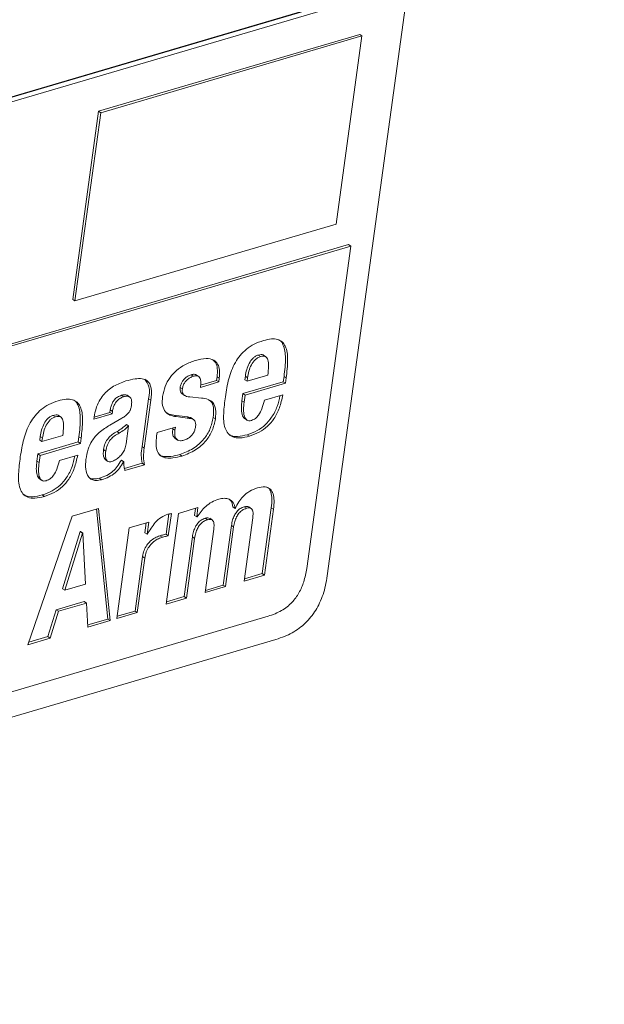
# Paper-space layout 'Sheet2' of a CAD drawing. Units: inches. Extents: x 0 to 217, y 0 to 168.
# Drawn here: x 171 to 174, y 117 to 122 of the extents above; entities that cross this region are included whole.
import ezdxf

# ---------------------------------------------------------------- set-up
doc = ezdxf.new("R2010")
doc.units = ezdxf.units.IN
doc.header["$MEASUREMENT"] = 0
doc.layers.add('SLD-0', color=179, linetype='Continuous')

psp = doc.layouts.new('Sheet2')

# ---------------------------------------------------------------- linework, layer by layer
at = {"layer": 'SLD-0', "color": 179, "linetype": 'Continuous', "lineweight": 15}
for p, q in [((172.21351, 119.05736), (173.54092, 128.74363)), ((169.34296, 120.92693), (172.29367, 121.79398)), ((172.27647, 121.81124), (169.36653, 120.95617)), ((172.27436, 121.81269), (169.36682, 120.95833)), ((172.36958, 121.64981), (171.11797, 121.28203)), ((172.38014, 121.64255), (171.12853, 121.27477)), ((172.2566, 120.74102), (172.38014, 121.64255)), ((172.38014, 121.64255), (172.36958, 121.64981)), ((171.11797, 121.28203), (170.99442, 120.3805)), ((171.12853, 121.27477), (171.00498, 120.37324)), ((171.12853, 121.27477), (171.11797, 121.28203)), ((171.00498, 120.37324), (172.2566, 120.74102)), ((166.18495, 118.84147), (172.31621, 120.64311)), ((172.32677, 120.63585), (172.31621, 120.64311)), ((166.19551, 118.83421), (172.32677, 120.63585)), ((172.32677, 120.63585), (172.11521, 119.0921)), ((171.00498, 120.37324), (170.99442, 120.3805)), ((171.89404, 120.10706), (171.88348, 120.11431)), ((171.92158, 120.10497), (171.90838, 120.11404)), ((171.57201, 120.01243), (171.56145, 120.01969)), ((171.59946, 120.01064), (171.58626, 120.01971)), ((171.60623, 119.95973), (171.694, 119.98552)), ((171.60697, 119.97031), (171.68344, 119.99277)), ((171.68344, 119.99277), (171.68587, 120.01053)), ((171.694, 119.98552), (171.68344, 119.99277)), ((171.69643, 120.00328), (171.68587, 120.01053)), ((171.694, 119.98552), (171.69643, 120.00328)), ((171.81, 119.93003), (172.00322, 119.98681)), ((171.81907, 119.99622), (171.82139, 120.01317)), ((171.82963, 119.98897), (171.81907, 119.99622)), ((171.82056, 119.92277), (172.01378, 119.97955)), ((171.83195, 120.00592), (171.82139, 120.01317)), ((171.92942, 120.01829), (171.82963, 119.98897)), ((171.82963, 119.98897), (171.83195, 120.00592)), ((172.00322, 119.98681), (172.00665, 120.01183)), ((172.01378, 119.97955), (172.00322, 119.98681)), ((172.01721, 120.00458), (172.00665, 120.01183)), ((172.01378, 119.97955), (172.01721, 120.00458)), ((171.51959, 119.95209), (171.50903, 119.95935)), ((171.80524, 119.89533), (171.81, 119.93003)), ((171.82056, 119.92277), (171.81, 119.93003)), ((171.23793, 119.91426), (171.22737, 119.92152)), ((171.26871, 119.91248), (171.25552, 119.92155)), ((171.32694, 119.67653), (171.35824, 119.90497)), ((171.3375, 119.66928), (171.3688, 119.89772)), ((171.3688, 119.89772), (171.35824, 119.90497)), ((171.51812, 119.92926), (171.53132, 119.92019)), ((171.61074, 119.90838), (171.55508, 119.91372)), ((171.8158, 119.88807), (171.80524, 119.89533)), ((171.8158, 119.88807), (171.82056, 119.92277)), ((172.00071, 119.92381), (171.91294, 119.89802)), ((171.09696, 119.81734), (171.17268, 119.83959)), ((171.17268, 119.83959), (171.17434, 119.85171)), ((171.18324, 119.83233), (171.17268, 119.83959)), ((171.1849, 119.84445), (171.17434, 119.85171)), ((171.18324, 119.83233), (171.1849, 119.84445)), ((170.91163, 119.81838), (170.90107, 119.82563)), ((170.93918, 119.8163), (170.92598, 119.82537)), ((171.09545, 119.80654), (171.18324, 119.83233)), ((171.09689, 119.81704), (171.09545, 119.80654)), ((171.23004, 119.812), (171.17251, 119.77884)), ((171.47929, 119.82665), (171.54407, 119.81858)), ((171.48985, 119.81939), (171.47929, 119.82665)), ((171.48985, 119.81939), (171.55463, 119.81132)), ((171.55463, 119.81132), (171.54407, 119.81858)), ((171.57439, 119.8042), (171.56119, 119.81327)), ((171.67792, 119.80882), (171.66736, 119.81608)), ((171.81648, 119.81152), (171.82967, 119.80245)), ((171.21758, 119.74094), (171.20702, 119.74819)), ((171.26231, 119.775), (171.25059, 119.68945)), ((171.26231, 119.775), (171.25175, 119.78226)), ((171.39855, 119.74299), (171.39644, 119.72766)), ((171.48631, 119.76878), (171.39855, 119.74299)), ((171.47376, 119.76151), (171.47427, 119.76524)), ((171.48432, 119.75426), (171.47376, 119.76151)), ((171.48432, 119.75426), (171.48631, 119.76878)), ((170.82759, 119.64135), (171.02082, 119.69813)), ((170.83666, 119.70755), (170.83898, 119.72449)), ((170.84722, 119.70029), (170.83666, 119.70755)), ((170.84954, 119.71724), (170.83898, 119.72449)), ((170.94703, 119.72962), (170.84722, 119.70029)), ((170.84722, 119.70029), (170.84954, 119.71724)), ((171.02082, 119.69813), (171.02425, 119.72316)), ((171.03138, 119.69088), (171.02082, 119.69813)), ((171.03481, 119.7159), (171.02425, 119.72316)), ((171.03138, 119.69088), (171.03481, 119.7159)), ((171.4838, 119.71632), (171.497, 119.70725)), ((171.84112, 119.72586), (171.83056, 119.73311)), ((170.83815, 119.63409), (171.03138, 119.69088)), ((171.15275, 119.6545), (171.14219, 119.66175)), ((171.3375, 119.66928), (171.32694, 119.67653)), ((170.82283, 119.60665), (170.82759, 119.64135)), ((170.83339, 119.59939), (170.82283, 119.60665)), ((170.83815, 119.63409), (170.82759, 119.64135)), ((170.83339, 119.59939), (170.83815, 119.63409)), ((171.01832, 119.63514), (170.93055, 119.60935)), ((171.15013, 119.61447), (171.16333, 119.6054)), ((171.22678, 119.60992), (171.22819, 119.61033)), ((171.23734, 119.60266), (171.22678, 119.60992)), ((171.23875, 119.60308), (171.22819, 119.61033)), ((171.23734, 119.60266), (171.23875, 119.60308)), ((171.51767, 119.63081), (171.50711, 119.63807)), ((171.2424, 119.57112), (171.32746, 119.59612)), ((171.2446, 119.56141), (171.33802, 119.58886)), ((171.33802, 119.58886), (171.32746, 119.59612)), ((170.83408, 119.52286), (170.84728, 119.51378)), ((171.13264, 119.51767), (171.12208, 119.52493)), ((170.85871, 119.43718), (170.84815, 119.44444)), ((171.1186, 119.38031), (170.99261, 119.34328)), ((171.16283, 118.85052), (171.10907, 119.3775)), ((171.17339, 118.84327), (171.1186, 119.38031)), ((171.59457, 119.38382), (171.50114, 119.35637)), ((171.57793, 119.34668), (171.58253, 119.38028)), ((171.58849, 119.33942), (171.59457, 119.38382)), ((171.77204, 119.38017), (171.76148, 119.38743)), ((171.77346, 119.38059), (171.77204, 119.38017)), ((171.82645, 119.38067), (171.81589, 119.38793)), ((171.85057, 119.37878), (171.83737, 119.38785)), ((171.90245, 119.06786), (171.9457, 119.38346)), ((171.91301, 119.0606), (171.95626, 119.37621)), ((171.95626, 119.37621), (171.9457, 119.38346)), ((170.99261, 119.34328), (170.77985, 118.72763)), ((171.50114, 119.35637), (171.44163, 118.92209)), ((171.44193, 119.25635), (171.45524, 119.35344)), ((171.45249, 119.24909), (171.46709, 119.35565)), ((171.58849, 119.33942), (171.57793, 119.34668)), ((171.58991, 119.33984), (171.58849, 119.33942)), ((171.6396, 119.32577), (171.62904, 119.33302)), ((171.66371, 119.32388), (171.65051, 119.33295)), ((171.85693, 119.33541), (171.81534, 119.0319)), ((171.26546, 119.28711), (171.20594, 118.85283)), ((171.35889, 119.31456), (171.26546, 119.28711)), ((171.34036, 119.26369), (171.34685, 119.31103)), ((171.35092, 119.25643), (171.35889, 119.31456)), ((171.67007, 119.28049), (171.62848, 118.97699)), ((171.7156, 119.01295), (171.75476, 119.2987)), ((171.72616, 119.0057), (171.76532, 119.29145)), ((171.76532, 119.29145), (171.75476, 119.2987)), ((170.94627, 118.99528), (171.03061, 119.26873)), ((170.95683, 118.98802), (171.04117, 119.26147)), ((171.03061, 119.26873), (171.03203, 119.26914)), ((171.04117, 119.26147), (171.03061, 119.26873)), ((171.04259, 119.26189), (171.03203, 119.26914)), ((171.04117, 119.26147), (171.04259, 119.26189)), ((171.04259, 119.26189), (171.05592, 119.01714)), ((171.35092, 119.25643), (171.34036, 119.26369)), ((171.35234, 119.25685), (171.35092, 119.25643)), ((171.42228, 119.24177), (171.41172, 119.24902)), ((171.45249, 119.24909), (171.44193, 119.25635)), ((171.52873, 118.95804), (171.56789, 119.24379)), ((171.53929, 118.95078), (171.57845, 119.23653)), ((171.57845, 119.23653), (171.56789, 119.24379)), ((171.29307, 118.88879), (171.3288, 119.14951)), ((171.30363, 118.88154), (171.33936, 119.14226)), ((171.33936, 119.14226), (171.3288, 119.14951)), ((171.81534, 119.0319), (171.91301, 119.0606)), ((171.81682, 119.04269), (171.90245, 119.06786)), ((171.91301, 119.0606), (171.90245, 119.06786)), ((170.95683, 118.98802), (170.94627, 118.99528)), ((171.05592, 119.01714), (170.95683, 118.98802)), ((171.62848, 118.97699), (171.72616, 119.0057)), ((171.62995, 118.98779), (171.7156, 119.01295)), ((171.72616, 119.0057), (171.7156, 119.01295)), ((171.44163, 118.92209), (171.53929, 118.95078)), ((171.4431, 118.93288), (171.52873, 118.95804)), ((171.53929, 118.95078), (171.52873, 118.95804)), ((170.87546, 118.76608), (170.91553, 118.89483)), ((170.91553, 118.89483), (171.05, 118.93435)), ((170.92608, 118.88758), (170.91553, 118.89483)), ((170.92608, 118.88758), (171.06056, 118.92709)), ((171.06056, 118.92709), (171.05, 118.93435)), ((171.06056, 118.92709), (171.06722, 118.81207)), ((171.93107, 118.86369), (166.11832, 117.15564)), ((170.88602, 118.75883), (170.92608, 118.88758)), ((171.06663, 118.82225), (171.16283, 118.85052)), ((171.17339, 118.84327), (171.16283, 118.85052)), ((171.20594, 118.85283), (171.30363, 118.88154)), ((171.20742, 118.86363), (171.29307, 118.88879)), ((171.30363, 118.88154), (171.29307, 118.88879)), ((171.06722, 118.81207), (171.17339, 118.84327)), ((166.02253, 117.00576), (171.96799, 118.75281)), ((170.77985, 118.72763), (170.88602, 118.75883)), ((170.78383, 118.73916), (170.87546, 118.76608)), ((170.88602, 118.75883), (170.87546, 118.76608))]:
    psp.add_line(p, q, dxfattribs=at)
for points, knots in [([(171.90798, 120.18397), (171.89269, 120.17865), (171.8635, 120.16849), (171.82587, 120.14354), (171.79575, 120.11354), (171.76453, 120.06723), (171.7393, 120.00016), (171.73032, 119.94379), (171.72575, 119.91505)], [0, 0, 0, 0, 0.13977444, 0.2667948, 0.38723404, 0.50593377, 0.74813752, 1, 1, 1, 1]), ([(172.01721, 120.00458), (172.02066, 120.03397), (172.02659, 120.08458), (172.02081, 120.14598), (171.99896, 120.17853), (171.97454, 120.19118), (171.94279, 120.19276), (171.92058, 120.18715), (171.90798, 120.18397)], [0, 0, 0, 0, 0.3280604, 0.5647753, 0.6569784, 0.7479168, 0.8570264, 1, 1, 1, 1]), ([(172.00665, 120.01183), (172.01024, 120.04145), (172.01641, 120.09244), (172.00946, 120.15199), (171.99262, 120.1818), (171.98306, 120.18646), (171.98107, 120.18743)], [0, 0, 0, 0, 0.4815884, 0.8290674, 0.9644145, 1, 1, 1, 1]), ([(171.58311, 120.08851), (171.5658, 120.08243), (171.53304, 120.07092), (171.49165, 120.04248), (171.45885, 120.00707), (171.43497, 119.96471), (171.42832, 119.93242), (171.42505, 119.91655)], [0, 0, 0, 0, 0.2218801, 0.419775, 0.6018341, 0.8043817, 1, 1, 1, 1]), ([(171.69643, 120.00328), (171.69765, 120.01626), (171.69981, 120.03934), (171.69178, 120.07145), (171.66826, 120.09445), (171.62832, 120.09994), (171.59979, 120.09273), (171.58311, 120.08851)], [0, 0, 0, 0, 0.2121524, 0.37689205, 0.52090419, 0.7199257, 1, 1, 1, 1]), ([(171.68587, 120.01053), (171.687, 120.0234), (171.68902, 120.04627), (171.68227, 120.07775), (171.66863, 120.08875), (171.66303, 120.09327)], [0, 0, 0, 0, 0.43146052, 0.76649635, 1, 1, 1, 1]), ([(171.82139, 120.01317), (171.82325, 120.02366), (171.82699, 120.04482), (171.83849, 120.07464), (171.85357, 120.09631), (171.86952, 120.10904), (171.87882, 120.11255), (171.88348, 120.11431)], [0, 0, 0, 0, 0.2556922, 0.5159661, 0.7624295, 0.8808184, 1, 1, 1, 1]), ([(171.83195, 120.00592), (171.83381, 120.0164), (171.83755, 120.03757), (171.84905, 120.06738), (171.86413, 120.08906), (171.88008, 120.10178), (171.88938, 120.10529), (171.89404, 120.10706)], [0, 0, 0, 0, 0.2556951, 0.5159723, 0.7624147, 0.8808051, 1, 1, 1, 1]), ([(171.88348, 120.11431), (171.88783, 120.11533), (171.8955, 120.11711), (171.90529, 120.11645), (171.90862, 120.11341), (171.90939, 120.11271)], [0, 0, 0, 0, 0.5034049, 0.8858446, 1, 1, 1, 1]), ([(171.89404, 120.10706), (171.89845, 120.10815), (171.90623, 120.11009), (171.91765, 120.1084), (171.92578, 120.10153), (171.93235, 120.08563), (171.93313, 120.05701), (171.93079, 120.03263), (171.92942, 120.01829)], [0, 0, 0, 0, 0.1153434, 0.2029758, 0.2824249, 0.3743159, 0.6322048, 1, 1, 1, 1]), ([(171.24904, 119.99034), (171.22883, 119.98296), (171.18824, 119.96813), (171.14561, 119.93131), (171.11969, 119.89292), (171.10425, 119.85718), (171.09942, 119.83084), (171.09689, 119.81704)], [0, 0, 0, 0, 0.2623009, 0.5268875, 0.6725248, 0.8283779, 1, 1, 1, 1]), ([(171.3688, 119.89772), (171.37148, 119.91677), (171.37612, 119.94971), (171.35725, 119.99225), (171.32396, 120.00249), (171.28936, 120.00098), (171.26385, 119.99425), (171.24904, 119.99034)], [0, 0, 0, 0, 0.28401, 0.4908181, 0.6109949, 0.7740913, 1, 1, 1, 1]), ([(171.35824, 119.90497), (171.36157, 119.92488), (171.36731, 119.95924), (171.34754, 119.98728), (171.33922, 119.99908)], [0, 0, 0, 0, 0.579228, 1, 1, 1, 1]), ([(171.50903, 119.95935), (171.51018, 119.96486), (171.51243, 119.97567), (171.52034, 119.99011), (171.53118, 120.00282), (171.54488, 120.01344), (171.55599, 120.01763), (171.56145, 120.01969)], [0, 0, 0, 0, 0.1997276, 0.3915697, 0.5785828, 0.7932569, 1, 1, 1, 1]), ([(171.51959, 119.95209), (171.52074, 119.9576), (171.52299, 119.96841), (171.5309, 119.98285), (171.54174, 119.99557), (171.55544, 120.00619), (171.56655, 120.01037), (171.57201, 120.01243)], [0, 0, 0, 0, 0.1997254, 0.3915645, 0.5786103, 0.7932811, 1, 1, 1, 1]), ([(171.56145, 120.01969), (171.56664, 120.02114), (171.57555, 120.02364), (171.58402, 120.02018), (171.58754, 120.01874)], [0, 0, 0, 0, 0.5833419, 1, 1, 1, 1]), ([(171.57201, 120.01243), (171.57709, 120.01372), (171.58587, 120.01596), (171.59913, 120.01264), (171.60702, 120.00064), (171.60873, 119.98231), (171.60715, 119.96806), (171.60623, 119.95973)], [0, 0, 0, 0, 0.19225846, 0.33250574, 0.47023156, 0.69028842, 1, 1, 1, 1]), ([(171.51948, 119.92843), (171.51933, 119.9285), (171.51623, 119.92993), (171.51151, 119.936), (171.50787, 119.94688), (171.50863, 119.95501), (171.50903, 119.95935)], [0, 0, 0, 0, 0.0144302, 0.2973023, 0.625449, 1, 1, 1, 1]), ([(171.55508, 119.91372), (171.55004, 119.91433), (171.54113, 119.91542), (171.52973, 119.92042), (171.52193, 119.92848), (171.51848, 119.93971), (171.5192, 119.94778), (171.51959, 119.95209)], [0, 0, 0, 0, 0.24965017, 0.44172474, 0.60192401, 0.78781806, 1, 1, 1, 1]), ([(170.92557, 119.89529), (170.91028, 119.88997), (170.8811, 119.87981), (170.84347, 119.85487), (170.81336, 119.82486), (170.78214, 119.77855), (170.75691, 119.71149), (170.74793, 119.65512), (170.74336, 119.62639)], [0, 0, 0, 0, 0.1397667, 0.2667778, 0.3872171, 0.5059198, 0.7481349, 1, 1, 1, 1]), ([(171.03481, 119.7159), (171.03825, 119.7453), (171.04418, 119.79591), (171.03841, 119.8573), (171.01656, 119.88986), (170.99213, 119.9025), (170.96039, 119.90408), (170.93817, 119.89847), (170.92557, 119.89529)], [0, 0, 0, 0, 0.3280511, 0.5647701, 0.6569683, 0.7478983, 0.8570126, 1, 1, 1, 1]), ([(171.02425, 119.72316), (171.02783, 119.75278), (171.034, 119.80377), (171.02706, 119.86331), (171.01022, 119.89313), (171.00066, 119.89778), (170.99867, 119.89875)], [0, 0, 0, 0, 0.4815922, 0.8290692, 0.9644131, 1, 1, 1, 1]), ([(171.17434, 119.85171), (171.17546, 119.85784), (171.17765, 119.86979), (171.18464, 119.88631), (171.19478, 119.90134), (171.20887, 119.91433), (171.22117, 119.91911), (171.22737, 119.92152)], [0, 0, 0, 0, 0.2012854, 0.392603, 0.5758454, 0.7861479, 1, 1, 1, 1]), ([(171.1849, 119.84445), (171.18602, 119.85058), (171.18821, 119.86253), (171.1952, 119.87906), (171.20534, 119.89408), (171.21943, 119.90708), (171.23173, 119.91185), (171.23793, 119.91426)], [0, 0, 0, 0, 0.2012905, 0.392613, 0.5758267, 0.7861626, 1, 1, 1, 1]), ([(171.22737, 119.92152), (171.23251, 119.9227), (171.24139, 119.92474), (171.25266, 119.92421), (171.25596, 119.9208), (171.25651, 119.92023)], [0, 0, 0, 0, 0.5338648, 0.9225602, 1, 1, 1, 1]), ([(171.23793, 119.91426), (171.24317, 119.91557), (171.25222, 119.91784), (171.26545, 119.9159), (171.27462, 119.90686), (171.2777, 119.89189), (171.27657, 119.8807), (171.27592, 119.87428)], [0, 0, 0, 0, 0.22446149, 0.38787802, 0.53045158, 0.73114175, 1, 1, 1, 1]), ([(171.42505, 119.91655), (171.42368, 119.9017), (171.42126, 119.87556), (171.43557, 119.84192), (171.46125, 119.82436), (171.47981, 119.82113), (171.48985, 119.81939)], [0, 0, 0, 0, 0.3304237, 0.5816298, 0.7737055, 1, 1, 1, 1]), ([(171.67792, 119.80882), (171.67967, 119.82435), (171.68268, 119.85119), (171.66964, 119.88689), (171.6418, 119.90428), (171.62188, 119.90691), (171.61074, 119.90838)], [0, 0, 0, 0, 0.3319689, 0.5735451, 0.7613079, 1, 1, 1, 1]), ([(171.66736, 119.81608), (171.66893, 119.83137), (171.67164, 119.85779), (171.66181, 119.89073), (171.64831, 119.89856), (171.64476, 119.90062)], [0, 0, 0, 0, 0.5029591, 0.8690346, 1, 1, 1, 1]), ([(171.72575, 119.91505), (171.72229, 119.88821), (171.71584, 119.83826), (171.71747, 119.77673), (171.73638, 119.73761), (171.76227, 119.71937), (171.7996, 119.71548), (171.82588, 119.72205), (171.84112, 119.72586)], [0, 0, 0, 0, 0.2815399, 0.5237822, 0.6234702, 0.7202334, 0.8377572, 1, 1, 1, 1]), ([(171.81783, 119.81065), (171.81535, 119.81294), (171.80991, 119.81797), (171.7996, 119.84641), (171.80265, 119.87288), (171.80524, 119.89533)], [0, 0, 0, 0, 0.1131387, 0.2481567, 1, 1, 1, 1]), ([(171.8501, 119.80131), (171.84606, 119.80042), (171.83871, 119.7988), (171.82794, 119.80255), (171.82067, 119.81087), (171.80984, 119.83873), (171.81307, 119.86543), (171.8158, 119.88807)], [0, 0, 0, 0, 0.1101505, 0.2005382, 0.2927113, 0.4003968, 1, 1, 1, 1]), ([(171.83056, 119.73311), (171.84667, 119.73884), (171.87785, 119.74992), (171.91783, 119.779), (171.95118, 119.81832), (171.97546, 119.86619), (171.98343, 119.90258), (171.98721, 119.91984)], [0, 0, 0, 0, 0.19821808, 0.38373871, 0.56742731, 0.79469508, 1, 1, 1, 1]), ([(171.84112, 119.72586), (171.85723, 119.73158), (171.88841, 119.74267), (171.92838, 119.77175), (171.96179, 119.81105), (171.98753, 119.86252), (171.99617, 119.90273), (172.00071, 119.92381)], [0, 0, 0, 0, 0.1896782, 0.3671979, 0.542973, 0.7604498, 1, 1, 1, 1]), ([(171.91294, 119.89802), (171.90939, 119.88425), (171.903, 119.8595), (171.88849, 119.82958), (171.87066, 119.80966), (171.85686, 119.80406), (171.8501, 119.80131)], [0, 0, 0, 0, 0.3528914, 0.6341117, 0.8207112, 1, 1, 1, 1]), ([(171.27592, 119.87428), (171.27507, 119.86925), (171.27345, 119.85967), (171.26817, 119.84634), (171.2597, 119.83395), (171.24686, 119.82222), (171.23597, 119.81561), (171.23004, 119.812)], [0, 0, 0, 0, 0.1894106, 0.3601019, 0.5274483, 0.7427299, 1, 1, 1, 1]), ([(171.43989, 119.84127), (171.44314, 119.8387), (171.4544, 119.82979), (171.46894, 119.82795), (171.47929, 119.82665)], [0, 0, 0, 0, 0.2884149, 1, 1, 1, 1]), ([(170.83898, 119.72449), (170.84084, 119.73498), (170.84459, 119.75615), (170.85609, 119.78596), (170.87117, 119.80764), (170.88712, 119.82036), (170.89641, 119.82387), (170.90107, 119.82563)], [0, 0, 0, 0, 0.2557027, 0.5160249, 0.762473, 0.8808511, 1, 1, 1, 1]), ([(170.84954, 119.71724), (170.8514, 119.72773), (170.85515, 119.74889), (170.86665, 119.77871), (170.88173, 119.80038), (170.89768, 119.81311), (170.90697, 119.81662), (170.91163, 119.81838)], [0, 0, 0, 0, 0.255704, 0.5159977, 0.7624736, 0.8808522, 1, 1, 1, 1]), ([(170.90107, 119.82563), (170.90543, 119.82665), (170.91309, 119.82844), (170.92288, 119.82778), (170.92622, 119.82473), (170.92699, 119.82403)], [0, 0, 0, 0, 0.5032762, 0.8856689, 1, 1, 1, 1]), ([(170.91163, 119.81838), (170.91605, 119.81948), (170.92382, 119.82141), (170.93525, 119.81973), (170.94338, 119.81285), (170.94995, 119.79696), (170.95074, 119.76834), (170.9484, 119.74395), (170.94703, 119.72962)], [0, 0, 0, 0, 0.1153459, 0.2029927, 0.2824584, 0.3743599, 0.6322148, 1, 1, 1, 1]), ([(171.50711, 119.63807), (171.52928, 119.64647), (171.57316, 119.6631), (171.62232, 119.70766), (171.65529, 119.75986), (171.66327, 119.79701), (171.66736, 119.81608)], [0, 0, 0, 0, 0.2790874, 0.5525768, 0.7703401, 1, 1, 1, 1]), ([(171.51767, 119.63081), (171.53984, 119.63921), (171.58372, 119.65584), (171.63288, 119.70041), (171.66585, 119.7526), (171.67383, 119.78975), (171.67792, 119.80882)], [0, 0, 0, 0, 0.2790903, 0.552584, 0.770337, 1, 1, 1, 1]), ([(171.54407, 119.81858), (171.54906, 119.818), (171.5558, 119.81721), (171.56073, 119.81283), (171.56201, 119.81169)], [0, 0, 0, 0, 0.7400209, 1, 1, 1, 1]), ([(171.55463, 119.81132), (171.55941, 119.81047), (171.56859, 119.80883), (171.57971, 119.80044), (171.58454, 119.78706), (171.58373, 119.7778), (171.58327, 119.77248)], [0, 0, 0, 0, 0.2610031, 0.5005922, 0.7133379, 1, 1, 1, 1]), ([(171.17251, 119.77884), (171.15498, 119.76793), (171.12211, 119.74747), (171.08649, 119.70696), (171.06588, 119.66189), (171.06052, 119.63127), (171.05765, 119.61492)], [0, 0, 0, 0, 0.2957406, 0.554452, 0.7621886, 1, 1, 1, 1]), ([(171.14219, 119.66175), (171.14417, 119.6719), (171.14802, 119.69167), (171.1633, 119.71611), (171.1835, 119.73485), (171.19884, 119.74355), (171.20702, 119.74819)], [0, 0, 0, 0, 0.2731295, 0.5322079, 0.7504418, 1, 1, 1, 1]), ([(171.15275, 119.6545), (171.15473, 119.66464), (171.15859, 119.68441), (171.17386, 119.70886), (171.19406, 119.72759), (171.2094, 119.73629), (171.21758, 119.74094)], [0, 0, 0, 0, 0.2730984, 0.5322087, 0.7504194, 1, 1, 1, 1]), ([(171.20702, 119.74819), (171.21531, 119.75324), (171.2314, 119.76305), (171.24511, 119.77598), (171.25175, 119.78226)], [0, 0, 0, 0, 0.5148235, 1, 1, 1, 1]), ([(171.21758, 119.74094), (171.22586, 119.74598), (171.24196, 119.75579), (171.25566, 119.76872), (171.26231, 119.775)], [0, 0, 0, 0, 0.5148049, 1, 1, 1, 1]), ([(171.48539, 119.71576), (171.48275, 119.71798), (171.47568, 119.72394), (171.472, 119.74119), (171.47313, 119.75416), (171.47376, 119.76151)], [0, 0, 0, 0, 0.20569, 0.549881, 1, 1, 1, 1]), ([(171.52665, 119.70627), (171.52115, 119.70496), (171.51138, 119.70265), (171.497, 119.70584), (171.48673, 119.71648), (171.48243, 119.73375), (171.48364, 119.74684), (171.48432, 119.75426)], [0, 0, 0, 0, 0.2066017, 0.3671342, 0.5166871, 0.7260953, 1, 1, 1, 1]), ([(171.58327, 119.77248), (171.58208, 119.76633), (171.57978, 119.75448), (171.57183, 119.73854), (171.5605, 119.72462), (171.54537, 119.71307), (171.53294, 119.70855), (171.52665, 119.70627)], [0, 0, 0, 0, 0.20268412, 0.39105952, 0.57191, 0.78327156, 1, 1, 1, 1]), ([(171.39644, 119.72766), (171.39496, 119.71357), (171.39231, 119.6883), (171.39744, 119.65295), (171.41631, 119.62848), (171.44466, 119.61956), (171.47879, 119.62063), (171.5035, 119.6271), (171.51767, 119.63081)], [0, 0, 0, 0, 0.2061184, 0.3697286, 0.507971, 0.6289798, 0.7873129, 1, 1, 1, 1]), ([(171.74008, 119.73751), (171.74351, 119.73474), (171.75587, 119.72477), (171.7895, 119.72337), (171.81549, 119.72954), (171.83056, 119.73311)], [0, 0, 0, 0, 0.1391526, 0.500774, 1, 1, 1, 1]), ([(171.1521, 119.61437), (171.14942, 119.6166), (171.14207, 119.62274), (171.14041, 119.64103), (171.14155, 119.65429), (171.14219, 119.66175)], [0, 0, 0, 0, 0.2006484, 0.5504746, 1, 1, 1, 1]), ([(171.18126, 119.60477), (171.17831, 119.60408), (171.17296, 119.60283), (171.16268, 119.6044), (171.15334, 119.61511), (171.15074, 119.63345), (171.15203, 119.64692), (171.15275, 119.6545)], [0, 0, 0, 0, 0.1280222, 0.2317325, 0.4252324, 0.6767719, 1, 1, 1, 1]), ([(171.25059, 119.68945), (171.24884, 119.68106), (171.24547, 119.66492), (171.23373, 119.64387), (171.21858, 119.62637), (171.20114, 119.61258), (171.18752, 119.60723), (171.18126, 119.60477)], [0, 0, 0, 0, 0.2225816, 0.428158, 0.6198216, 0.8251269, 1, 1, 1, 1]), ([(171.32746, 119.59612), (171.32523, 119.60874), (171.3205, 119.63549), (171.32471, 119.66235), (171.32694, 119.67653)], [0, 0, 0, 0, 0.4719856, 1, 1, 1, 1]), ([(171.33802, 119.58886), (171.33579, 119.60148), (171.33106, 119.62823), (171.33527, 119.65509), (171.3375, 119.66928)], [0, 0, 0, 0, 0.471963, 1, 1, 1, 1]), ([(170.74336, 119.62639), (170.7399, 119.59954), (170.73345, 119.54959), (170.73507, 119.48806), (170.75398, 119.44893), (170.77987, 119.43069), (170.8172, 119.4268), (170.84347, 119.43337), (170.85871, 119.43718)], [0, 0, 0, 0, 0.2815536, 0.5237932, 0.6234877, 0.7202432, 0.8377592, 1, 1, 1, 1]), ([(170.83543, 119.52198), (170.83295, 119.52427), (170.82752, 119.5293), (170.82141, 119.54603), (170.8191, 119.57233), (170.82151, 119.5945), (170.82283, 119.60665)], [0, 0, 0, 0, 0.1127136, 0.2472791, 0.5872408, 1, 1, 1, 1]), ([(170.86771, 119.51264), (170.86367, 119.51175), (170.85632, 119.51013), (170.84555, 119.51388), (170.83828, 119.5222), (170.83183, 119.53859), (170.82971, 119.56515), (170.83209, 119.58727), (170.83339, 119.59939)], [0, 0, 0, 0, 0.1098451, 0.1999935, 0.2918964, 0.3993206, 0.6706294, 1, 1, 1, 1]), ([(170.84815, 119.44444), (170.86426, 119.45016), (170.89545, 119.46125), (170.93543, 119.49033), (170.96878, 119.52965), (170.99307, 119.57752), (171.00104, 119.61391), (171.00482, 119.63117)], [0, 0, 0, 0, 0.1982132, 0.3837366, 0.5674393, 0.794704, 1, 1, 1, 1]), ([(170.85871, 119.43718), (170.87482, 119.44291), (170.90601, 119.45399), (170.94597, 119.48308), (170.97939, 119.52238), (171.00513, 119.57384), (171.01378, 119.61406), (171.01832, 119.63514)], [0, 0, 0, 0, 0.189675, 0.3672061, 0.5429846, 0.7604726, 1, 1, 1, 1]), ([(170.93055, 119.60935), (170.92699, 119.59558), (170.92061, 119.57083), (170.90611, 119.54091), (170.88826, 119.521), (170.87447, 119.51539), (170.86771, 119.51264)], [0, 0, 0, 0, 0.3528641, 0.6341172, 0.8206948, 1, 1, 1, 1]), ([(171.05765, 119.61492), (171.05634, 119.59922), (171.05392, 119.57031), (171.06464, 119.53436), (171.0856, 119.51669), (171.10821, 119.51196), (171.12384, 119.51561), (171.13264, 119.51767)], [0, 0, 0, 0, 0.307739, 0.5667412, 0.6894732, 0.8251957, 1, 1, 1, 1]), ([(171.12208, 119.52493), (171.13414, 119.52887), (171.15748, 119.53648), (171.18661, 119.55587), (171.20951, 119.58091), (171.22071, 119.59973), (171.22678, 119.60992)], [0, 0, 0, 0, 0.27306, 0.5280872, 0.7446859, 1, 1, 1, 1]), ([(171.13264, 119.51767), (171.1447, 119.52161), (171.16804, 119.52922), (171.19717, 119.54862), (171.22007, 119.57365), (171.23127, 119.59248), (171.23734, 119.60266)], [0, 0, 0, 0, 0.2730626, 0.5281063, 0.7447072, 1, 1, 1, 1]), ([(171.23875, 119.60308), (171.23904, 119.59499), (171.23954, 119.58088), (171.24309, 119.56723), (171.2446, 119.56141)], [0, 0, 0, 0, 0.5734218, 1, 1, 1, 1]), ([(171.40763, 119.63817), (171.40783, 119.63792), (171.41325, 119.63118), (171.43503, 119.62782), (171.46787, 119.6275), (171.49281, 119.63422), (171.50711, 119.63807)], [0, 0, 0, 0, 0.0092902, 0.2529421, 0.5717495, 1, 1, 1, 1]), ([(171.07063, 119.52947), (171.07211, 119.52815), (171.0788, 119.52217), (171.09796, 119.51963), (171.11339, 119.52302), (171.12208, 119.52493)], [0, 0, 0, 0, 0.1098776, 0.4989202, 1, 1, 1, 1]), ([(171.87924, 119.4783), (171.86666, 119.4736), (171.84135, 119.46412), (171.81153, 119.43975), (171.78837, 119.41162), (171.77851, 119.39111), (171.77346, 119.38059)], [0, 0, 0, 0, 0.2694159, 0.5424215, 0.7652139, 1, 1, 1, 1]), ([(171.95626, 119.37621), (171.95775, 119.39021), (171.96037, 119.41494), (171.95651, 119.44812), (171.94288, 119.47447), (171.91273, 119.48659), (171.89142, 119.48132), (171.87924, 119.4783)], [0, 0, 0, 0, 0.2569796, 0.4538138, 0.6056689, 0.7744972, 1, 1, 1, 1]), ([(171.9457, 119.38346), (171.94726, 119.39759), (171.95001, 119.42254), (171.94541, 119.45446), (171.93682, 119.47687), (171.92694, 119.48059), (171.92495, 119.48134)], [0, 0, 0, 0, 0.399054, 0.704747, 0.9405257, 1, 1, 1, 1]), ([(170.75768, 119.44883), (170.76111, 119.44606), (170.77347, 119.43609), (170.80709, 119.43469), (170.83308, 119.44086), (170.84815, 119.44444)], [0, 0, 0, 0, 0.13909713, 0.50073465, 1, 1, 1, 1]), ([(171.69379, 119.42381), (171.68268, 119.41984), (171.66024, 119.41181), (171.62265, 119.385), (171.60273, 119.35753), (171.58991, 119.33984)], [0, 0, 0, 0, 0.2587061, 0.5226174, 1, 1, 1, 1]), ([(171.77204, 119.38017), (171.77008, 119.39029), (171.76647, 119.40898), (171.74458, 119.42652), (171.71898, 119.42977), (171.70275, 119.42593), (171.69379, 119.42381)], [0, 0, 0, 0, 0.2854635, 0.5271806, 0.7390709, 1, 1, 1, 1]), ([(171.76148, 119.38743), (171.75987, 119.39799), (171.75741, 119.41414), (171.74429, 119.42294), (171.73975, 119.42599)], [0, 0, 0, 0, 0.6540547, 1, 1, 1, 1]), ([(171.75476, 119.2987), (171.75628, 119.30742), (171.75915, 119.32381), (171.7678, 119.34592), (171.77975, 119.36467), (171.79559, 119.37993), (171.80923, 119.3853), (171.81589, 119.38793)], [0, 0, 0, 0, 0.2318518, 0.4360804, 0.6181811, 0.8134055, 1, 1, 1, 1]), ([(171.76532, 119.29145), (171.76684, 119.30016), (171.76971, 119.31655), (171.77836, 119.33867), (171.79031, 119.35742), (171.80615, 119.37267), (171.81979, 119.37805), (171.82645, 119.38067)], [0, 0, 0, 0, 0.2318551, 0.4360865, 0.6181886, 0.8134174, 1, 1, 1, 1]), ([(171.81589, 119.38793), (171.82042, 119.38917), (171.82822, 119.39131), (171.83557, 119.38819), (171.83866, 119.38688)], [0, 0, 0, 0, 0.5808374, 1, 1, 1, 1]), ([(171.82645, 119.38067), (171.83089, 119.38178), (171.8386, 119.3837), (171.85015, 119.38056), (171.85717, 119.37023), (171.859, 119.35453), (171.85769, 119.34242), (171.85693, 119.33541)], [0, 0, 0, 0, 0.19368861, 0.33724597, 0.4784813, 0.69819281, 1, 1, 1, 1]), ([(171.44962, 119.35206), (171.43864, 119.34758), (171.416, 119.33832), (171.38152, 119.30583), (171.36372, 119.27595), (171.35234, 119.25685)], [0, 0, 0, 0, 0.25348761, 0.52271306, 1, 1, 1, 1]), ([(171.46709, 119.35565), (171.46383, 119.35514), (171.45794, 119.35423), (171.45218, 119.35273), (171.44962, 119.35206)], [0, 0, 0, 0, 0.555291, 1, 1, 1, 1]), ([(171.56789, 119.24379), (171.56942, 119.25251), (171.57229, 119.2689), (171.58093, 119.29102), (171.59289, 119.30976), (171.60873, 119.32502), (171.62238, 119.3304), (171.62904, 119.33302)], [0, 0, 0, 0, 0.2318505, 0.4360504, 0.6181327, 0.8133622, 1, 1, 1, 1]), ([(171.57845, 119.23653), (171.57998, 119.24525), (171.58284, 119.26164), (171.59149, 119.28376), (171.60345, 119.30251), (171.61929, 119.31777), (171.63293, 119.32314), (171.6396, 119.32577)], [0, 0, 0, 0, 0.2318181, 0.436019, 0.6181309, 0.8133613, 1, 1, 1, 1]), ([(171.62904, 119.33302), (171.63357, 119.33427), (171.64137, 119.3364), (171.64872, 119.33328), (171.6518, 119.33197)], [0, 0, 0, 0, 0.5810312, 1, 1, 1, 1]), ([(171.6396, 119.32577), (171.64404, 119.32687), (171.65175, 119.32879), (171.6633, 119.32566), (171.67031, 119.31532), (171.67213, 119.29962), (171.67082, 119.28751), (171.67007, 119.28049)], [0, 0, 0, 0, 0.1936695, 0.3371808, 0.4784242, 0.6981829, 1, 1, 1, 1]), ([(171.3288, 119.14951), (171.33083, 119.15961), (171.3347, 119.17879), (171.34825, 119.20373), (171.36609, 119.22413), (171.38733, 119.23995), (171.40388, 119.24611), (171.41172, 119.24902)], [0, 0, 0, 0, 0.2249444, 0.4272251, 0.6139122, 0.817169, 1, 1, 1, 1]), ([(171.33936, 119.14226), (171.34139, 119.15236), (171.34526, 119.17153), (171.35881, 119.19647), (171.37665, 119.21688), (171.39789, 119.23269), (171.41444, 119.23885), (171.42228, 119.24177)], [0, 0, 0, 0, 0.224946, 0.4272041, 0.6139144, 0.8171562, 1, 1, 1, 1]), ([(171.41172, 119.24902), (171.41737, 119.25054), (171.42738, 119.25324), (171.43751, 119.25541), (171.44193, 119.25635)], [0, 0, 0, 0, 0.5641068, 1, 1, 1, 1]), ([(171.42228, 119.24177), (171.42793, 119.24329), (171.43794, 119.24599), (171.44807, 119.24815), (171.45249, 119.24909)], [0, 0, 0, 0, 0.5641035, 1, 1, 1, 1]), ([(172.11521, 119.0921), (172.11139, 119.07084), (172.10412, 119.03032), (172.08031, 118.97521), (172.04501, 118.92692), (171.99501, 118.88675), (171.95286, 118.87155), (171.93107, 118.86369)], [0, 0, 0, 0, 0.2071911, 0.3949179, 0.5714587, 0.7784599, 1, 1, 1, 1]), ([(171.96799, 118.75281), (171.98177, 118.7573), (172.02112, 118.77014), (172.08059, 118.80323), (172.13876, 118.85849), (172.18123, 118.9289), (172.2038, 118.99733), (172.21096, 119.04162), (172.21351, 119.05736)], [0, 0, 0, 0, 0.1044959, 0.2982761, 0.4848365, 0.6766128, 0.8851276, 1, 1, 1, 1])]:
    psp.add_open_spline(points, degree=3, knots=knots, dxfattribs=at)

doc.saveas('drawing.dxf')
